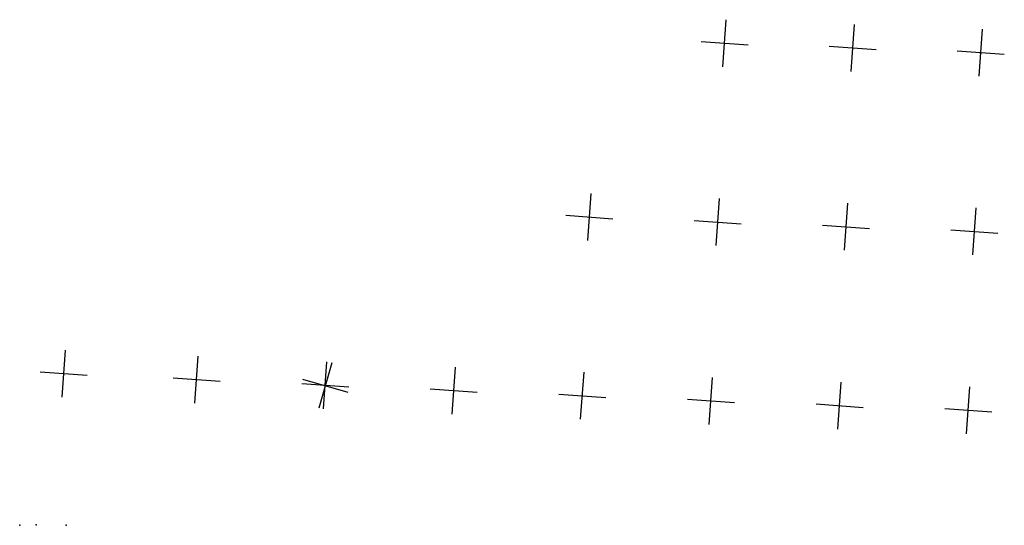
# Model space of a CAD drawing. Extents: x 48443 to 863962, y 15809487 to 16213615.
# Drawn here: x 612904 to 863962, y 16059913 to 16188913 of the extents above; entities that cross this region are included whole.
import ezdxf

# ---------------------------------------------------------------- set-up
doc = ezdxf.new("R2010")
doc.units = 0
doc.header["$MEASUREMENT"] = 0
doc.layers.add('L1', color=7, linetype='CONTINUOUS')
doc.layers.add('L3', color=7, linetype='CONTINUOUS')

# ---------------------------------------------------------------- blocks, each defined once
blk = doc.blocks.new('CROSS_15')
at = {"layer": 'L1', "color": 7, "linetype": 'CONTINUOUS'}
for p, q in [((-393, -5930), (469, 6059)), ((-5957, 496), (6033, -367))]:
    blk.add_line(p, q, dxfattribs=at)
blk = doc.blocks.new('CROSS_6')
at = {"layer": 'L1', "color": 7, "linetype": 'CONTINUOUS'}
for p, q in [((-393, -5930), (469, 6059)), ((-5957, 496), (6033, -367))]:
    blk.add_line(p, q, dxfattribs=at)
blk = doc.blocks.new('CROSS_22')
at = {"layer": 'L1', "color": 7, "linetype": 'CONTINUOUS'}
for p, q in [((-393, -5930), (469, 6059)), ((-5957, 496), (6033, -367))]:
    blk.add_line(p, q, dxfattribs=at)
blk = doc.blocks.new('CROSS_21')
at = {"layer": 'L1', "color": 7, "linetype": 'CONTINUOUS'}
for p, q in [((-393, -5930), (469, 6059)), ((-5957, 496), (6033, -367))]:
    blk.add_line(p, q, dxfattribs=at)
blk = doc.blocks.new('CROSS_17')
at = {"layer": 'L1', "color": 7, "linetype": 'CONTINUOUS'}
for p, q in [((-393, -5930), (469, 6059)), ((-5957, 496), (6033, -367))]:
    blk.add_line(p, q, dxfattribs=at)
blk = doc.blocks.new('CROSS_24')
at = {"layer": 'L1', "color": 7, "linetype": 'CONTINUOUS'}
for p, q in [((-233, 17), (233, -17)), ((-17, -241), (17, 233))]:
    blk.add_line(p, q, dxfattribs=at)
blk = doc.blocks.new('CROSS_26')
at = {"layer": 'L1', "color": 7, "linetype": 'CONTINUOUS'}
for p, q in [((-393, -5928), (467, 6056)), ((-5959, 498), (6034, -369))]:
    blk.add_line(p, q, dxfattribs=at)
blk = doc.blocks.new('CROSS_23')
at = {"layer": 'L1', "color": 7, "linetype": 'CONTINUOUS'}
for p, q in [((-393, -5930), (469, 6059)), ((-5957, 496), (6033, -367))]:
    blk.add_line(p, q, dxfattribs=at)

msp = doc.modelspace()

# ---------------------------------------------------------------- linework, layer by layer
at = {"layer": 'L1', "color": 6, "linetype": 'CONTINUOUS'}
msp.add_point((857928.79, 16180459.64), dxfattribs=at)
at = {"layer": 'L3', "color": 140, "linetype": 'CONTINUOUS'}
for p in [(612904.44, 16059987.24), (617132.38, 16060009.45), (624749.61, 16059913.36)]:
    msp.add_point(p, dxfattribs=at)

# ---------------------------------------------------------------- block references
at = {"layer": 'L1', "color": 7, "linetype": 'CONTINUOUS'}
for name, p, xscale, yscale, zscale, rotation in [('CROSS_15', (792614.39, 16182854.14), 1.000000000043368, 1.000000000043368, 1.000000000043368, 0.0005336094353514424), ('CROSS_15', (825266.14, 16181634.83), 1.000000000043368, 1.000000000043368, 1.000000000043368, 0.0005336094353514424), ('CROSS_21', (857929.22, 16180456.54), 1.000000000043368, 1.000000000043368, 1.000000000043368, 0.0005336094353514424), ('CROSS_24', (857929.82, 16180464.87), 1.000000000043368, 1.000000000043368, 1.000000000043368, 0.0005336094353514424), ('CROSS_21', (758148.84, 16138508.95), 1.000000000043368, 1.000000000043368, 1.000000000043368, 0.0005336094353514424), ('CROSS_21', (790871.34, 16137225.97), 1.000000000043368, 1.000000000043368, 1.000000000043368, 0.0005336094353514424), ('CROSS_17', (823598.03, 16136001.27), 1.000000000043368, 1.000000000043368, 1.000000000043368, 0.0005336094353514424), ('CROSS_22', (856320, 16134827.11), 1.000000000043368, 1.000000000043368, 1.000000000043368, 0.0005336094353514424), ('CROSS_15', (624107.76, 16098565.96), 1.000000000043368, 1.000000000043368, 1.000000000043368, 0.0005336094353514424), ('CROSS_6', (657975.57, 16097033.18), 1.000000000043368, 1.000000000043368, 1.000000000043368, 0.0005336094353514424), ('CROSS_26', (690762.83, 16095603.27), 1.000001889129341, 1.000001889129341, 1.000001889129341, 258.0004648253547), ('CROSS_23', (690762.83, 16095603.27), 1.000000000043368, 1.000000000043368, 1.000000000043368, 0.0005336094353514424), ('CROSS_15', (723545.35, 16094223.9), 1.000000000043368, 1.000000000043368, 1.000000000043368, 0.0005336094353514424), ('CROSS_22', (756330.87, 16092886.17), 1.000000000043368, 1.000000000043368, 1.000000000043368, 0.0005336094353514424), ('CROSS_21', (789120.57, 16091606.71), 1.000000000043368, 1.000000000043368, 1.000000000043368, 0.0005336094353514424), ('CROSS_15', (821913.88, 16090377.21), 1.000000000043368, 1.000000000043368, 1.000000000043368, 0.0005336094353514424), ('CROSS_17', (854719.1, 16089197.08), 1.000000000043368, 1.000000000043368, 1.000000000043368, 0.0005336094353514424)]:
    msp.add_blockref(name, p, dxfattribs=dict(at, xscale=xscale, yscale=yscale, zscale=zscale, rotation=rotation))

doc.saveas('drawing.dxf')
